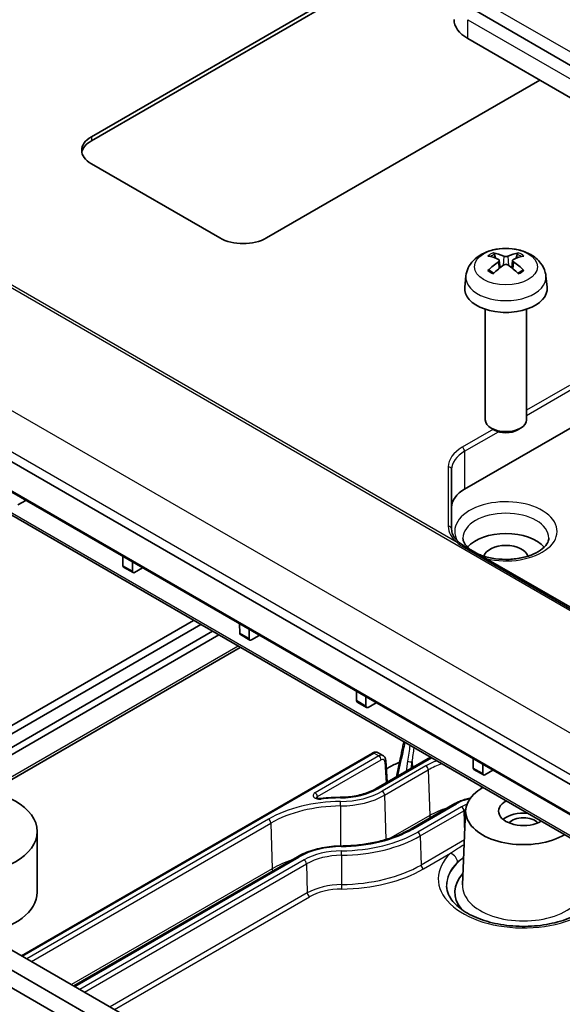
# Model space of a CAD drawing. Units: millimetres. Extents: x 270 to 2646, y 238 to 660.
# Drawn here: x 642 to 675, y 422 to 481 of the extents above; entities that cross this region are included whole.
import ezdxf

# ---------------------------------------------------------------- set-up
doc = ezdxf.new("R2010")
doc.units = ezdxf.units.MM
doc.layers.add('Visible (ISO)', color=7, linetype='Continuous', lineweight=35)
doc.layers.add('Visible Narrow (ISO)', color=7, linetype='Continuous', lineweight=25)

msp = doc.modelspace()

# ---------------------------------------------------------------- linework, layer by layer
at = {"layer": 'Visible (ISO)'}
for p, q in [((646.5317, 474.0918), (668.452, 486.7475)), ((668.452, 486.5026), (646.5317, 473.8469)), ((702.0817, 463.0856), (669.6827, 481.7912)), ((701.7281, 461.3302), (669.3292, 480.0357)), ((673.6846, 477.5211), (657.1383, 467.9681)), ((654.3099, 467.9681), (646.5317, 472.4588)), ((671.0137, 466.7385), (670.9525, 466.9705)), ((672.3155, 466.9705), (672.2543, 466.7385)), ((671.2305, 466.6103), (671.2787, 466.1612)), ((672.0375, 466.6103), (671.9893, 466.1612)), ((669.2107, 465.6653), (669.1388, 464.9955)), ((674.0573, 465.6653), (674.1292, 464.9955)), ((670.384, 463.6562), (670.384, 456.9667)), ((672.884, 463.6562), (672.884, 456.9667)), ((697.8074, 422.0341), (628.4901, 462.0545)), ((629.3202, 459.7238), (698.6375, 419.7035)), ((677.2093, 457.429), (669.1368, 452.7683)), ((633.253, 456.061), (700.6957, 417.1229)), ((670.9451, 456.3438), (670.7498, 456.4566)), ((672.3229, 456.3438), (672.5182, 456.4566)), ((668.346, 450.3447), (668.346, 453.9523)), ((642.5596, 452.0801), (642.0828, 451.8048)), ((701.667, 430.5263), (669.0953, 449.3316)), ((648.4455, 448.1299), (648.4371, 448.6867)), ((649.0137, 447.8019), (649.0137, 448.3538)), ((649.0542, 447.7122), (648.4878, 448.0392)), ((649.6306, 447.9976), (649.1538, 447.7223)), ((638.3457, 436.5235), (652.7193, 444.8221)), ((655.5166, 444.0474), (655.5082, 444.6042)), ((638.7889, 436.2676), (653.1625, 444.5662)), ((653.8696, 444.158), (639.496, 435.8594)), ((656.0847, 443.7194), (656.0847, 444.2713)), ((639.8685, 435.6443), (654.2422, 443.9429)), ((656.1253, 443.6298), (655.5589, 443.9568)), ((656.7017, 443.9151), (656.2249, 443.6399)), ((655.5485, 443.1887), (640.4217, 434.4552)), ((662.5877, 439.9649), (662.5792, 440.5217)), ((663.1963, 439.5473), (662.6299, 439.8743)), ((663.1558, 439.6369), (663.1558, 440.1888)), ((663.7728, 439.8326), (663.296, 439.5574)), ((684.3723, 397.9475), (615.0551, 437.9678)), ((642.2997, 424.5243), (663.551, 436.7937)), ((667.0678, 436.538), (663.7824, 434.6412)), ((664.189, 436.6423), (663.8988, 436.8099)), ((664.4361, 435.0186), (664.3556, 436.3495)), ((665.2527, 436.531), (665.0066, 435.348)), ((669.6587, 435.8824), (669.6503, 436.4392)), ((664.5733, 435.9266), (664.3876, 435.8194)), ((670.2674, 435.4648), (669.701, 435.7918)), ((670.2269, 435.5544), (670.2269, 436.1064)), ((670.8438, 435.7502), (670.3671, 435.4749)), ((665.8914, 432.1988), (668.5427, 433.7296)), ((669.1957, 433.3169), (669.0031, 428.8136)), ((643.2535, 432.0422), (643.2535, 428.368)), ((630.8339, 431.1441), (672.5532, 407.0574)), ((629.7733, 430.5317), (671.4926, 406.4451)), ((645.4694, 422.6943), (659.0044, 430.5088))]:
    msp.add_line(p, q, dxfattribs=at)
for centre, major_axis, ratio, start_param, end_param in [((671.3444, 481.1992), (-2.85, 0), 0.5773503, 0, 0.7853982), ((647.9459, 473.2753), (-2, 0), 0.5773503, 5.4977871, 7.0685835), ((647.9459, 473.0304), (-2, 0), 0.5773503, 5.4977871, 6.1769194), ((655.7241, 468.7846), (-2, 0), 0.5773503, 0.7853982, 2.3561945), ((671.7168, 463.4129), (2.2932, -3.2752), 0.5345476, 2.4103359, 2.6428812), ((671.5483, 463.3156), (-1.6669, 3.6342), 0.615592, 5.6563437, 5.8888889), ((671.7197, 463.3156), (-1.6669, -3.6342), 0.615592, 3.5358891, 3.7684343), ((671.5512, 463.4129), (2.2932, 3.2752), 0.5345476, 0.4987115, 0.7312567), ((671.7168, 463.3139), (-1.7725, -3.5839), 0.6351864, 3.9906369, 4.2231821), ((671.5483, 463.4112), (2.1962, 3.341), 0.5149532, 0.9197759, 1.1523211), ((671.7197, 463.4112), (2.1962, -3.341), 0.5149532, 1.9892715, 2.2218167), ((671.5512, 463.3139), (-1.7725, 3.5839), 0.6351864, 5.2015958, 5.4341411), ((671.634, 464.9062), (2.5, 0), 0.5773503, 3.0796893, 6.3450887), ((671.634, 464.1714), (-1.25, 0), 0.5773503, 1.3017403, 1.8398524), ((671.634, 456.9667), (1.25, 0), 0.5773503, 3.1415927, 6.2831853), ((671.634, 456.7413), (0.9739, 0), 0.5773503, 3.9266288, 5.4981492), ((671.046, 451.6661), (-2.7, 0), 0.5773503, 5.4977871, 6.2831853), ((671.634, 448.5763), (-2.6, 0), 0.5773503, 3.6078517, 5.8169263), ((671.634, 448.5763), (1.35, 0), 0.5773503, 0.1668766, 2.974716), ((648.5869, 448.213), (0.0987, 0.174), 0.5823664, 2.360481, 3.1371525), ((649.1551, 447.8849), (-0.1013, -0.1725), 0.5722902, 5.5108016, 7.0728713), ((655.658, 444.1305), (0.0987, 0.174), 0.5823664, 2.360481, 3.1371525), ((656.2262, 443.8025), (-0.1013, -0.1725), 0.5722902, 5.5108016, 7.0728713), ((662.7291, 440.048), (0.0987, 0.174), 0.5823664, 2.360481, 3.1371525), ((663.2972, 439.72), (-0.1013, -0.1725), 0.5722902, 5.5108016, 7.0728713), ((668.816, 433.4771), (-6, 0), 0.5773503, 5.3609461, 5.4977871), ((669.8001, 435.9655), (0.0987, 0.174), 0.5823664, 2.360481, 3.1371525), ((670.3683, 435.6375), (-0.1013, -0.1725), 0.5722902, 5.5108016, 7.0728713), ((672.6947, 433.267), (-3.5, 0), 0.5773503, 5.4899604, 8.6472066), ((672.6947, 433.267), (-1.5, 0), 0.5773503, 5.4795238, 8.6576431), ((672.6947, 432.2872), (-1.5, 0), 0.5773503, 4.5394055, 5.6819211), ((672.6947, 432.2872), (1.0065, 0), 0.5773503, 0.501749, 2.6398436), ((672.6947, 428.368), (-4.1568, 0), 0.5773503, 5.7903095, 6.7290932), ((638.7535, 428.368), (4.5, 0), 0.5773503, 4.9869716, 6.2831853)]:
    msp.add_ellipse(centre, major_axis=major_axis, ratio=ratio, start_param=start_param, end_param=end_param, dxfattribs=at)
msp.add_ellipse((638.7535, 432.0422), major_axis=(-4.5, 0), ratio=0.5773503, dxfattribs=at)
for points, knots in [([(669.2107, 465.6653), (669.2293, 465.8382), (669.2788, 466.0046), (669.4284, 466.321), (669.5333, 466.4662), (669.798, 466.7466), (669.9649, 466.8695), (670.3613, 467.0936), (670.5969, 467.1811), (671.0956, 467.3028), (671.36, 467.3333), (671.8859, 467.3347), (672.1474, 467.3063), (672.657, 467.1869), (672.9053, 467.0958), (673.358, 466.837), (673.5666, 466.6729), (673.8618, 466.2871), (673.9648, 466.0913), (674.0373, 465.8045), (674.0498, 465.7353), (674.0573, 465.6653)], [2.4180978, 2.4180978, 2.4180978, 2.4180978, 2.6228212, 2.6228212, 2.8550932, 2.8550932, 3.1520226, 3.1520226, 3.5272785, 3.5272785, 3.9222437, 3.9222437, 4.3126342, 4.3126342, 4.7074363, 4.7074363, 5.0817807, 5.0817807, 5.3529603, 5.3529603, 5.4358838, 5.4358838, 5.4358838, 5.4358838]), ([(670.8688, 467.0651), (670.8765, 467.0638), (670.8854, 467.0603), (670.9017, 467.0506), (670.9119, 467.0419), (670.9275, 467.024), (670.9356, 467.0118), (670.9457, 466.9915), (670.9499, 466.9805), (670.9525, 466.9705)], [0.011873263, 0.011873263, 0.011873263, 0.011873263, 0.015141855, 0.015141855, 0.018941417, 0.018941417, 0.02269558, 0.02269558, 0.025733024, 0.025733024, 0.025733024, 0.025733024]), ([(671.1791, 466.6693), (671.1944, 466.6625), (671.2077, 466.653), (671.2258, 466.631), (671.2304, 466.6183), (671.2311, 466.5935), (671.2272, 466.5798), (671.2107, 466.5533), (671.1979, 466.5405), (671.1819, 466.5288), (671.1805, 466.5279), (671.1791, 466.5269)], [0, 0, 0, 0, 0.006457739, 0.006457739, 0.012915478, 0.012915478, 0.019369617, 0.019369617, 0.025823757, 0.025823757, 0.026407783, 0.026407783, 0.026407783, 0.026407783]), ([(671.7574, 466.8608), (671.7423, 466.8537), (671.7233, 466.8476), (671.6813, 466.8393), (671.6584, 466.8372), (671.6154, 466.8369), (671.5924, 466.8387), (671.5499, 466.8463), (671.5303, 466.8521), (671.5134, 466.8595), (671.512, 466.8601), (671.5107, 466.8608)], [0, 0, 0, 0, 0.006457739, 0.006457739, 0.012915478, 0.012915478, 0.019369617, 0.019369617, 0.025823757, 0.025823757, 0.026407783, 0.026407783, 0.026407783, 0.026407783]), ([(672.0889, 466.5269), (672.0736, 466.5374), (672.0603, 466.55), (672.0423, 466.5763), (672.0376, 466.5901), (672.0369, 466.615), (672.0408, 466.6279), (672.0573, 466.6504), (672.0701, 466.6602), (672.0861, 466.6681), (672.0875, 466.6687), (672.0889, 466.6693)], [0, 0, 0, 0, 0.006457739, 0.006457739, 0.012915478, 0.012915478, 0.019369617, 0.019369617, 0.025823757, 0.025823757, 0.026407783, 0.026407783, 0.026407783, 0.026407783]), ([(672.3155, 466.9705), (672.3181, 466.9805), (672.3223, 466.9915), (672.3324, 467.0118), (672.3405, 467.024), (672.3561, 467.0419), (672.3663, 467.0506), (672.3826, 467.0603), (672.3915, 467.0638), (672.3992, 467.0651)], [0.034581741, 0.034581741, 0.034581741, 0.034581741, 0.037619186, 0.037619186, 0.041373349, 0.041373349, 0.04517291, 0.04517291, 0.048441503, 0.048441503, 0.048441503, 0.048441503]), ([(671.5107, 466.3355), (671.5257, 466.3461), (671.5447, 466.3554), (671.5867, 466.3679), (671.6096, 466.3712), (671.6526, 466.3717), (671.6756, 466.369), (671.7182, 466.3574), (671.7377, 466.3486), (671.7546, 466.3374), (671.756, 466.3365), (671.7574, 466.3355)], [0, 0, 0, 0, 0.006457739, 0.006457739, 0.012915478, 0.012915478, 0.019369617, 0.019369617, 0.025823757, 0.025823757, 0.026407783, 0.026407783, 0.026407783, 0.026407783]), ([(670.5404, 465.9919), (670.5478, 465.9994), (670.5568, 466.0062), (670.5737, 466.0156), (670.5846, 466.0191), (670.6019, 466.0202), (670.6114, 466.0181), (670.6202, 466.013), (670.6222, 466.0116), (670.6241, 466.0099)], [0.011873263, 0.011873263, 0.011873263, 0.011873263, 0.015141855, 0.015141855, 0.018941417, 0.018941417, 0.02269558, 0.02269558, 0.02377156, 0.02377156, 0.02377156, 0.02377156]), ([(670.9095, 465.8409), (670.8942, 465.8473), (670.8792, 465.8539), (670.841, 465.8715), (670.8182, 465.8828), (670.7744, 465.9063), (670.7534, 465.9184), (670.7132, 465.9435), (670.694, 465.9564), (670.6576, 465.9827), (670.6403, 465.9962), (670.6241, 466.01)], [1.41256461, 1.41256461, 1.41256461, 1.41256461, 1.45914632, 1.45914632, 1.5338667, 1.5338667, 1.60858708, 1.60858708, 1.68330746, 1.68330746, 1.75802784, 1.75802784, 1.75802784, 1.75802784]), ([(672.6439, 466.01), (672.6277, 465.9962), (672.6104, 465.9827), (672.574, 465.9564), (672.5548, 465.9435), (672.5146, 465.9184), (672.4936, 465.9063), (672.4498, 465.8828), (672.427, 465.8715), (672.3888, 465.8539), (672.3738, 465.8473), (672.3586, 465.8409)], [6.09595379, 6.09595379, 6.09595379, 6.09595379, 6.17067417, 6.17067417, 6.24539455, 6.24539455, 6.32011493, 6.32011493, 6.39483531, 6.39483531, 6.44141702, 6.44141702, 6.44141702, 6.44141702]), ([(672.6439, 466.0099), (672.6458, 466.0116), (672.6478, 466.013), (672.6566, 466.0181), (672.6661, 466.0202), (672.6834, 466.0191), (672.6943, 466.0156), (672.7112, 466.0062), (672.7202, 465.9994), (672.7277, 465.9919)], [0.036543206, 0.036543206, 0.036543206, 0.036543206, 0.037619186, 0.037619186, 0.041373349, 0.041373349, 0.04517291, 0.04517291, 0.048441503, 0.048441503, 0.048441503, 0.048441503]), ([(668.8047, 449.5329), (668.7426, 449.5836), (668.6866, 449.6359), (668.5874, 449.7426), (668.5443, 449.7969), (668.4709, 449.9064), (668.4407, 449.9614), (668.3929, 450.0714), (668.3752, 450.1263), (668.3517, 450.2357), (668.346, 450.2902), (668.346, 450.3447)], [3.31146308, 3.31146308, 3.31146308, 3.31146308, 3.43456863, 3.43456863, 3.55767418, 3.55767418, 3.68077972, 3.68077972, 3.80388527, 3.80388527, 3.92699082, 3.92699082, 3.92699082, 3.92699082]), ([(669.0953, 449.3316), (669.0741, 449.3439), (669.0532, 449.3564), (669.0122, 449.382), (668.9921, 449.395), (668.9526, 449.4215), (668.9332, 449.435), (668.8952, 449.4624), (668.8766, 449.4763), (668.8401, 449.5044), (668.8222, 449.5186), (668.8047, 449.5329)], [0.102100891, 0.102100891, 0.102100891, 0.102100891, 0.111935828, 0.111935828, 0.121770765, 0.121770765, 0.131605702, 0.131605702, 0.141440639, 0.141440639, 0.151275576, 0.151275576, 0.151275576, 0.151275576]), ([(669.4683, 449.1162), (669.3761, 449.1863), (669.2993, 449.2584), (669.1403, 449.4425), (669.0835, 449.5506), (669.0408, 449.7009), (669.034, 449.751), (669.034, 449.801)], [3.2771285, 3.2771285, 3.2771285, 3.2771285, 3.46436337, 3.46436337, 3.76459495, 3.76459495, 3.92699082, 3.92699082, 3.92699082, 3.92699082]), ([(674.234, 449.801), (674.234, 449.7181), (674.2158, 449.6338), (674.112, 449.4169), (674.0028, 449.278), (673.6993, 449.0352), (673.5261, 448.9306), (673.1199, 448.7498), (672.8867, 448.6737), (672.3809, 448.5616), (672.1077, 448.5265), (671.5515, 448.5039), (671.2685, 448.517), (670.7265, 448.5899), (670.4676, 448.6496), (670.1349, 448.7614), (670.0403, 448.798), (669.9512, 448.8374)], [0.7853982, 0.7853982, 0.7853982, 0.7853982, 1.054842, 1.054842, 1.4106465, 1.4106465, 1.69934, 1.69934, 1.9898504, 1.9898504, 2.2860901, 2.2860901, 2.5851717, 2.5851717, 2.8831997, 2.8831997, 3.0098072, 3.0098072, 3.0098072, 3.0098072]), ([(665.4532, 437.4702), (665.4306, 437.367), (665.4082, 437.2635), (665.3634, 437.0554), (665.341, 436.9508), (665.2967, 436.7412), (665.2746, 436.6362), (665.2527, 436.531)], [1.437541183, 1.437541183, 1.437541183, 1.437541183, 1.454639456, 1.454639456, 1.471863391, 1.471863391, 1.489087326, 1.489087326, 1.489087326, 1.489087326]), ([(663.8988, 436.8099), (663.8749, 436.8236), (663.8492, 436.8339), (663.7975, 436.847), (663.7716, 436.8499), (663.7217, 436.8499), (663.6977, 436.8471), (663.652, 436.8375), (663.6304, 436.8307), (663.5892, 436.8142), (663.5697, 436.8045), (663.551, 436.7937)], [-0.78539816, -0.78539816, -0.78539816, -0.78539816, -0.62831853, -0.62831853, -0.4712389, -0.4712389, -0.31415927, -0.31415927, -0.15707963, -0.15707963, 0, 0, 0, 0]), ([(664.189, 436.6423), (664.2112, 436.6295), (664.2318, 436.6138), (664.2679, 436.5788), (664.2834, 436.5595), (664.3094, 436.5192), (664.3199, 436.4983), (664.3365, 436.456), (664.3427, 436.4346), (664.3516, 436.392), (664.3543, 436.3706), (664.3556, 436.3495)], [0.78539816, 0.78539816, 0.78539816, 0.78539816, 0.93549648, 0.93549648, 1.08559479, 1.08559479, 1.23569311, 1.23569311, 1.38579143, 1.38579143, 1.53588974, 1.53588974, 1.53588974, 1.53588974]), ([(663.7824, 434.6412), (663.6709, 434.5768), (663.5498, 434.5168), (663.2919, 434.4078), (663.155, 434.3587), (662.8688, 434.273), (662.7195, 434.2363), (662.4124, 434.1765), (662.2545, 434.1534), (661.9342, 434.1213), (661.7717, 434.1123), (661.609, 434.1106)], [1.57079633, 1.57079633, 1.57079633, 1.57079633, 1.72419513, 1.72419513, 1.87759393, 1.87759393, 2.03099273, 2.03099273, 2.18439153, 2.18439153, 2.33779033, 2.33779033, 2.33779033, 2.33779033]), ([(660.153, 434.0925), (660.153, 434.0925), (660.153, 434.0925), (660.1532, 434.0922), (660.1556, 434.0893), (660.1661, 434.0811), (660.1735, 434.0762), (660.1934, 434.0657), (660.2063, 434.06), (660.2372, 434.0496), (660.2554, 434.0449), (660.2961, 434.0375), (660.3186, 434.035), (660.3654, 434.0333), (660.3897, 434.0341), (660.4139, 434.0367), (660.4148, 434.0368), (660.4158, 434.037)], [0.047568746, 0.047568746, 0.047568746, 0.047568746, 0.047899688, 0.047899688, 0.056457002, 0.056457002, 0.064253795, 0.064253795, 0.072530325, 0.072530325, 0.081498694, 0.081498694, 0.09113845, 0.09113845, 0.101167061, 0.101167061, 0.101574647, 0.101574647, 0.101574647, 0.101574647]), ([(661.609, 434.1106), (661.529, 434.1098), (661.4489, 434.1081), (661.289, 434.1031), (661.209, 434.0998), (661.0495, 434.0916), (660.9698, 434.0867), (660.8108, 434.0753), (660.7315, 434.0687), (660.5733, 434.054), (660.4944, 434.0459), (660.4158, 434.037)], [0.80380232, 0.80380232, 0.80380232, 0.80380232, 0.83904543, 0.83904543, 0.87428855, 0.87428855, 0.90953166, 0.90953166, 0.94477478, 0.94477478, 0.98001789, 0.98001789, 0.98001789, 0.98001789]), ([(668.5427, 433.7296), (668.629, 433.7794), (668.7212, 433.8248), (668.9153, 433.9062), (669.0172, 433.9422), (669.2284, 434.0043), (669.3377, 434.0305), (669.4571, 434.0529), (669.4647, 434.0542), (669.4722, 434.0556)], [4.71238898, 4.71238898, 4.71238898, 4.71238898, 4.86946861, 4.86946861, 5.02654825, 5.02654825, 5.18362788, 5.18362788, 5.19418696, 5.19418696, 5.19418696, 5.19418696]), ([(661.6639, 431.1642), (661.9791, 431.1675), (662.2938, 431.1849), (662.9147, 431.2471), (663.2208, 431.2919), (663.8169, 431.408), (664.107, 431.4792), (664.6639, 431.646), (664.9308, 431.7416), (665.4349, 431.9547), (665.672, 432.0722), (665.8914, 432.1988)], [3.94539497, 3.94539497, 3.94539497, 3.94539497, 4.09879377, 4.09879377, 4.25219258, 4.25219258, 4.40559138, 4.40559138, 4.55899018, 4.55899018, 4.71238898, 4.71238898, 4.71238898, 4.71238898]), ([(659.0044, 430.5088), (659.1465, 430.5909), (659.2987, 430.6661), (659.6198, 430.8019), (659.7887, 430.8623), (660.1395, 430.9674), (660.3214, 431.012), (660.6943, 431.0846), (660.8853, 431.1126), (661.2721, 431.1513), (661.4679, 431.1621), (661.6639, 431.1642)], [4.71238898, 4.71238898, 4.71238898, 4.71238898, 4.86578778, 4.86578778, 5.01918658, 5.01918658, 5.17258539, 5.17258539, 5.32598419, 5.32598419, 5.47938299, 5.47938299, 5.47938299, 5.47938299]), ([(677.351, 428.7241), (677.3386, 428.4346), (677.2243, 428.1349), (676.7945, 427.6022), (676.5324, 427.3743), (675.888, 426.9753), (675.5118, 426.8024), (674.6727, 426.526), (674.2092, 426.4231), (673.242, 426.3017), (672.738, 426.284), (671.7452, 426.3376), (671.2565, 426.4089), (670.3494, 426.6308), (669.9308, 426.7809), (669.2086, 427.1367), (668.9041, 427.3419), (668.43, 427.7767), (668.2623, 428.0053), (668.0847, 428.396), (668.0453, 428.5607), (668.0383, 428.7241)], [0.8100934, 0.8100934, 0.8100934, 0.8100934, 1.2212191, 1.2212191, 1.5358556, 1.5358556, 1.8377201, 1.8377201, 2.1421875, 2.1421875, 2.4493242, 2.4493242, 2.7569341, 2.7569341, 3.0626469, 3.0626469, 3.3650823, 3.3650823, 3.6703179, 3.6703179, 3.9022956, 3.9022956, 3.9022956, 3.9022956])]:
    msp.add_open_spline(points, degree=3, knots=knots, dxfattribs=at)
at = {"layer": 'Visible Narrow (ISO)'}
for p, q in [((702.4352, 463.698), (670.0363, 482.4035)), ((669.3292, 480.0357), (669.3292, 481.1788)), ((669.3292, 481.1788), (701.7281, 462.4733)), ((646.5317, 474.0918), (646.5317, 473.8469)), ((635.5349, 468.505), (701.955, 430.1573)), ((668.6782, 449.5412), (635.6604, 468.6041)), ((671.5107, 466.8608), (671.4697, 466.3062)), ((671.7574, 466.8608), (671.7983, 466.3062)), ((671.1791, 466.5269), (671.2092, 466.105)), ((672.0889, 466.5269), (672.0588, 466.105)), ((698.5157, 424.7167), (629.6516, 464.4754)), ((628.7412, 462.5047), (697.6053, 422.746)), ((698.5961, 419.7894), (629.2788, 459.8098)), ((675.4855, 459.0466), (672.884, 457.5446)), ((672.884, 457.218), (675.6339, 458.8056)), ((700.6129, 417.3004), (633.1702, 456.2385)), ((670.8746, 456.3845), (668.9953, 455.2995)), ((669.1368, 455.0545), (671.1909, 456.2405)), ((669.1368, 455.0545), (669.1368, 452.7683)), ((668.146, 454.1156), (668.146, 450.508)), ((668.9757, 449.3087), (701.5473, 430.5035)), ((649.0137, 447.8019), (648.4455, 448.1299)), ((656.0847, 443.7194), (655.5166, 444.0474)), ((655.4142, 443.2662), (640.2259, 434.4973)), ((663.1558, 439.6369), (662.5877, 439.9649)), ((642.3583, 424.4905), (663.651, 436.7838)), ((663.9368, 436.6188), (660.0784, 434.3912)), ((660.2197, 434.152), (664.0781, 436.3796)), ((663.651, 436.7838), (663.9368, 436.6188)), ((663.8824, 434.6313), (667.1264, 436.5042)), ((664.2973, 436.2615), (664.3746, 434.9831)), ((665.0923, 435.3975), (665.3107, 436.4471)), ((665.6798, 436.3082), (665.5872, 435.6832)), ((665.8979, 435.8625), (665.959, 436.2755)), ((665.959, 436.2755), (665.9681, 435.9031)), ((666.7949, 436.0113), (664.1436, 434.4805)), ((664.2849, 434.2413), (666.9362, 435.7721)), ((666.9362, 435.7721), (667.0183, 433.0103)), ((670.2269, 435.5544), (669.6587, 435.8824)), ((670.1415, 434.7634), (670.1415, 434.6492)), ((664.2849, 434.2413), (664.3647, 431.5564)), ((661.6216, 433.5878), (661.6235, 431.1636)), ((665.9914, 432.1889), (668.6427, 433.7196)), ((668.9532, 433.5404), (666.3019, 432.0097)), ((666.4433, 431.7705), (669.0946, 433.3012)), ((669.0946, 433.3012), (669.1358, 431.915)), ((657.2565, 432.7905), (642.6194, 424.3397)), ((667.0183, 433.0103), (664.6656, 431.6519)), ((642.8972, 424.1793), (657.3979, 432.5513)), ((657.3979, 432.5513), (657.48, 429.7895)), ((666.4433, 431.7705), (666.4955, 430.0143)), ((669.1192, 431.5291), (666.4955, 430.0143)), ((645.5279, 422.6605), (659.1044, 430.4989)), ((659.4149, 430.3196), (645.8384, 422.4812)), ((661.6778, 430.601), (661.6792, 428.8324)), ((666.6368, 429.7751), (668.2795, 430.7235)), ((657.48, 429.7895), (645.3301, 422.7748)), ((646.1163, 422.3208), (659.5562, 430.0804)), ((659.5562, 430.0804), (659.6084, 428.3242)), ((659.6084, 428.3242), (647.6633, 421.4277)), ((647.9411, 421.2673), (659.7498, 428.085))]:
    msp.add_line(p, q, dxfattribs=at)
msp.add_ellipse((671.634, 466.2249), major_axis=(-1.909, 0), ratio=0.5773503, dxfattribs=at)
for centre, major_axis, ratio, start_param, end_param in [((671.634, 466.4337), (-1.3348, 0), 0.5773503, 5.3229073, 5.672667), ((671.634, 466.3927), (1.2107, 0), 0.5773503, 2.1686564, 2.4485613), ((671.634, 466.3927), (1.2107, 0), 0.5773503, 0.6930313, 0.9729363), ((671.634, 466.4337), (-1.3348, 0), 0.5773503, 3.7521109, 4.1018707), ((671.634, 465.5786), (-2.428, 0), 0.5773503, 6.221282, 9.4866813), ((671.634, 466.4337), (1.3348, 0), 0.5773503, 3.7521109, 4.1018707), ((671.634, 466.4337), (1.3348, 0), 0.5773503, 5.3229073, 5.672667), ((671.046, 454.1156), (-2.9, 0), 0.5773503, 5.4977871, 6.2831853), ((671.046, 453.9523), (-2.7, 0), 0.5773503, 5.4977871, 6.2831853), ((668.9953, 455.1362), (-0.1, 0.1732), 0.5773503, 3.9269908, 5.4977871), ((668.146, 453.9523), (0.2, 0), 0.8164966, 0, 1.5707963), ((671.634, 450.2093), (3.1, 0), 0.5773503, 4.3145594, 9.761933), ((671.634, 449.801), (-2.6, 0), 0.5773503, 3.1415927, 6.2831853), ((668.146, 450.3447), (0.2, 0), 0.8164966, 0, 1.5707963), ((671.046, 450.508), (-2.9, 0), 0.5773503, 0, 0.6155277), ((668.6782, 449.3779), (0.1265, 0.1549), 0.666644, 0, 0.8860439), ((668.9953, 449.1584), (0.1, 0.1732), 0.5773503, 0, 0.9249865), ((663.6436, 436.3799), (0.2577, 0.4285), 0.5651318, 0.0100449, 0.795443), ((668.387, 432.9219), (3.2785, 18.606), 0.1951164, 1.3605226, 1.4146616), ((668.9299, 436.156), (-2.6754, -17.6373), 0.1814367, 4.6775429, 4.7312795), ((663.651, 436.6205), (-0.1, 0.1732), 0.5773503, 5.4977871, 6.2831853), ((663.9442, 436.2063), (-0.242, -0.4376), 0.589315, 3.1306698, 3.9160679), ((663.9368, 436.4555), (0.1, -0.1732), 0.5773503, 0.8203047, 2.3561945), ((664.0855, 436.1304), (0.1418, 0.2645), 0.5971344, 5.5139785, 7.0498682), ((664.1559, 436.3374), (0.1996, 0.0121), 0.5766475, 5.463532, 6.2831853), ((665.4486, 436.4903), (-0.1958, 0.0407), 0.4535787, 0, 0.8881194), ((665.8177, 436.3514), (-0.1978, 0.0293), 0.4142922, 0.8629301, 2.4259499), ((670.1415, 434.0791), (-4.7328, 0), 0.5773503, 5.3197533, 5.4977871), ((666.7949, 435.848), (-0.1, 0.1732), 0.5773503, 3.9618974, 5.4977871), ((670.1415, 433.9215), (4.5329, 0), 0.5773503, 2.1266999, 2.3561945), ((661.5505, 435.9776), (3.2979, 0), 0.5773503, 4.7307931, 5.4977871), ((661.5505, 435.9776), (-3.6672, 0), 0.5773503, 1.5892005, 2.3561945), ((663.8824, 434.468), (-0.1, 0.1732), 0.5773503, 5.4977871, 6.2831853), ((664.1436, 434.3172), (-0.1, 0.1732), 0.5773503, 3.9618974, 5.4977871), ((661.7345, 430.2051), (-6.3328, 0), 0.5773503, 4.7307931, 5.4977871), ((660.0784, 434.2279), (0.1, -0.1732), 0.5773503, 0.8203047, 2.3561945), ((660.4384, 433.8382), (-0.0226, 0.1987), 0.1579051, 5.6586929, 6.2831853), ((661.7345, 430.2051), (6.7021, 0), 0.5773503, 1.5892005, 1.7654161), ((661.6112, 433.9106), (-0.0021, 0.2), 0.0150261, 5.6676258, 6.2831853), ((661.618, 433.6975), (-0.0021, 0.2), 0.0150261, 4.131736, 5.6676258), ((661.5505, 435.82), (3.8671, 0), 0.5773503, 4.7307931, 5.4977871), ((670.1415, 432.8543), (2.1196, 0), 0.5773503, 1.9085435, 2.3561945), ((661.7345, 430.0475), (6.1329, 0), 0.5773503, 1.5892005, 2.3561945), ((670.1415, 431.2071), (-4.4169, 0), 0.5773503, 5.197997, 5.4977871), ((668.6427, 433.5564), (-0.1, 0.1732), 0.5773503, 5.4977871, 6.2831853), ((670.1415, 432.8543), (-1.6804, 0), 0.5773503, 5.2576264, 5.4977871), ((668.9532, 433.3771), (0.1, -0.1732), 0.5773503, 0.8203047, 2.3561945), ((670.1415, 432.6967), (1.4806, 0), 0.5773503, 2.2616813, 2.3561945), ((657.2565, 432.6272), (-0.1, 0.1732), 0.5773503, 3.9618974, 5.4977871), ((667.3716, 432.8205), (0.25, -0.433), 0.5773503, 3.9618974, 4.2971586), ((661.5505, 434.7529), (6.2804, 0), 0.5773503, 4.7307931, 5.4977871), ((665.9914, 432.0256), (-0.1, 0.1732), 0.5773503, 5.4977871, 6.2831853), ((661.5505, 434.7529), (-6.7196, 0), 0.5773503, 1.5892005, 2.3561945), ((661.5505, 434.5953), (6.9194, 0), 0.5773503, 4.7307931, 5.4977871), ((666.3019, 431.8464), (0.1, -0.1732), 0.5773503, 0.8203047, 2.3561945), ((661.7345, 428.9804), (3.7196, 0), 0.5773503, 1.5892005, 2.3561945), ((661.6661, 430.9642), (-0.0021, 0.2), 0.0150261, 5.6676258, 6.2831853), ((661.7345, 427.3331), (-6.0169, 0), 0.5773503, 5.2411889, 5.4977871), ((659.1044, 430.3356), (-0.1, 0.1732), 0.5773503, 5.4977871, 6.2831853), ((661.7345, 428.9804), (-3.2804, 0), 0.5773503, 4.7307931, 5.4977871), ((659.4149, 430.1563), (0.1, -0.1732), 0.5773503, 0.8203047, 2.3561945), ((661.7345, 428.8228), (3.0806, 0), 0.5773503, 1.5892005, 2.3561945), ((661.6741, 430.7107), (0.0021, -0.2), 0.0150261, 0.9901434, 2.5260331), ((672.6947, 429.1845), (-5.1574, 0), 0.5773503, 5.7400307, 8.9775335), ((672.6947, 428.762), (-4.6565, 0), 0.5773503, 5.6034262, 6.3022642), ((668.2795, 430.3152), (-0.3456, 0.3614), 0.6989885, 3.8076775, 5.3435673), ((657.8333, 429.5998), (0.25, -0.433), 0.5773503, 3.9618974, 4.2971586), ((661.5505, 432.8693), (-6.9933, 0), 0.5773503, 1.5892005, 2.3561945), ((661.5505, 432.7117), (7.1931, 0), 0.5773503, 4.7307931, 5.4977871), ((666.6368, 429.9384), (0.1, -0.1732), 0.5773503, 3.9618974, 5.4977871), ((672.6947, 428.7905), (-4.6578, 0), 0.5773503, 5.7400307, 6.3078805), ((661.7345, 427.0967), (-3.0067, 0), 0.5773503, 4.7307931, 5.4977871), ((661.7345, 426.9391), (2.8069, 0), 0.5773503, 1.5892005, 2.3561945), ((661.6829, 428.7227), (0.0021, -0.2), 0.0150261, 4.131736, 5.6676258), ((672.6947, 428.761), (3.6927, 0), 0.5773503, 3.1168974, 6.3078805), ((659.7498, 428.2483), (0.1, -0.1732), 0.5773503, 3.9618974, 5.4977871)]:
    msp.add_ellipse(centre, major_axis=major_axis, ratio=ratio, start_param=start_param, end_param=end_param, dxfattribs=at)
for points in [[(668.6782, 449.5412), (668.7598, 449.4564), (668.8596, 449.3757), (668.9757, 449.3087)], [(665.959, 436.2755), (665.9982, 436.5532), (666.0384, 436.831), (666.0798, 437.1084)], [(660.2333, 434.0512), (660.2288, 434.0848), (660.2243, 434.1184), (660.2197, 434.152)], [(668.7072, 430.1804), (668.8173, 430.2856), (668.9403, 430.3923), (669.0749, 430.492)]]:
    msp.add_open_spline(points, degree=3, dxfattribs=at)
for points, knots in [([(660.0784, 434.3912), (660.0599, 434.3805), (660.0431, 434.3687), (660.0049, 434.3358), (659.9871, 434.3137), (659.9606, 434.2599), (659.9565, 434.2279), (659.9733, 434.1557), (660.002, 434.1167), (660.1036, 434.0426), (660.1868, 434.0131), (660.3301, 433.9957), (660.3854, 433.9955), (660.4384, 434.0015)], [0, 0, 0, 0, 0.00783459, 0.00783459, 0.02036993, 0.02036993, 0.03666588, 0.03666588, 0.0578506, 0.0578506, 0.08539075, 0.08539075, 0.10157465, 0.10157465, 0.10157465, 0.10157465]), ([(660.1595, 434.0863), (660.1604, 434.0943), (660.163, 434.1021), (660.1732, 434.1199), (660.1823, 434.1294), (660.2018, 434.143), (660.2103, 434.1478), (660.2197, 434.152)], [-0.029385796, -0.029385796, -0.029385796, -0.029385796, -0.020369931, -0.020369931, -0.007834589, -0.007834589, 0, 0, 0, 0]), ([(669.1069, 431.2403), (668.9879, 431.1713), (668.8704, 431.1009), (668.5912, 430.9281), (668.432, 430.8249), (668.2795, 430.7235)], [0.02128594, 0.02128594, 0.02128594, 0.02128594, 0.07170599, 0.07170599, 0.14341198, 0.14341198, 0.14341198, 0.14341198])]:
    msp.add_open_spline(points, degree=3, knots=knots, dxfattribs=at)

doc.saveas('drawing.dxf')
